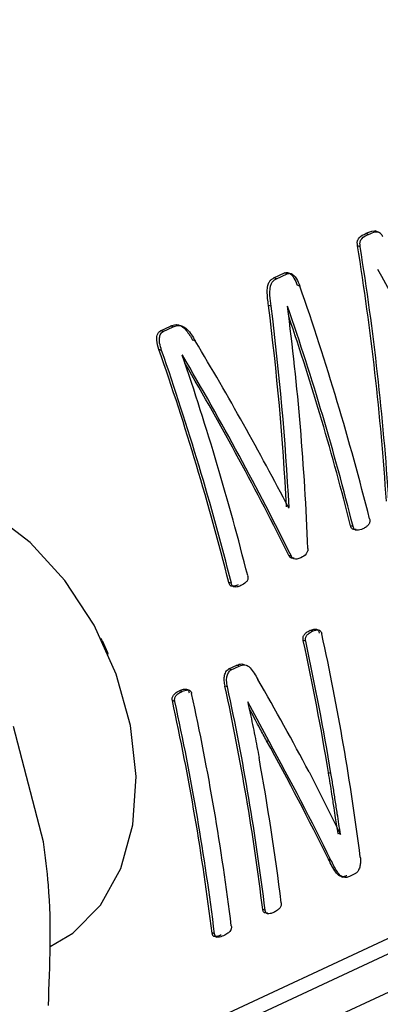
# Model space of a CAD drawing. Units: millimetres. Extents: x 4 to 416, y 4 to 293.
# Drawn here: x 301 to 302, y 186 to 188 of the extents above; entities that cross this region are included whole.
import ezdxf

# ---------------------------------------------------------------- set-up
doc = ezdxf.new("R2010")
doc.units = ezdxf.units.MM

msp = doc.modelspace()

# ---------------------------------------------------------------- linework, layer by layer
at = {"color": 7, "linetype": 'Continuous', "lineweight": 25}
for p, q in [((301.8277, 187.9292), (301.8224, 187.931)), ((301.8512, 187.9328), (301.8406, 187.9363)), ((301.8107, 187.9048), (301.8054, 187.9066)), ((301.6372, 187.842), (301.6588, 187.8521)), ((301.6425, 187.8403), (301.6642, 187.8503)), ((301.6642, 187.8503), (301.6588, 187.8521)), ((301.6425, 187.8403), (301.6372, 187.842)), ((301.6896, 187.8258), (301.6843, 187.8275)), ((301.6319, 187.7854), (301.6267, 187.7871)), ((301.6651, 187.7856), (301.6648, 187.7854)), ((301.4095, 187.7361), (301.43, 187.7456)), ((301.4148, 187.7344), (301.4095, 187.7361)), ((301.4148, 187.7344), (301.4353, 187.7439)), ((301.4353, 187.7439), (301.43, 187.7456)), ((301.4795, 187.7157), (301.4743, 187.7174)), ((301.412, 187.6967), (301.4067, 187.6984)), ((301.4537, 187.6873), (301.4534, 187.6871)), ((301.668, 187.3815), (301.6667, 187.3819)), ((301.6671, 187.3811), (301.668, 187.3815)), ((301.7965, 187.3432), (301.7915, 187.3448)), ((301.6726, 187.2835), (301.6676, 187.2851)), ((301.552, 187.2295), (301.547, 187.2311)), ((303.3572, 187.1783), (301.1794, 186.1657)), ((301.1395, 186.1786), (303.2675, 187.1682)), ((301.2498, 186.122), (303.4108, 187.1269)), ((301.2923, 187.1145), (301.2903, 187.1184)), ((301.7149, 187.1332), (301.71, 187.1348)), ((301.2923, 187.1145), (301.3033, 187.0908)), ((301.7014, 187.113), (301.6965, 187.1146)), ((301.305, 187.0868), (301.3033, 187.0908)), ((301.5471, 187.0575), (301.563, 187.0649)), ((301.552, 187.0559), (301.568, 187.0633)), ((301.568, 187.0633), (301.563, 187.0649)), ((301.552, 187.0559), (301.5471, 187.0575)), ((301.5443, 187.0215), (301.5393, 187.0231)), ((301.4528, 187.0123), (301.4478, 187.0139)), ((301.4386, 186.9923), (301.4336, 186.9939)), ((301.5852, 186.9916), (301.5849, 186.9915)), ((301.6279, 186.9117), (301.5852, 186.9916)), ((301.175, 186.7107), (301.1144, 186.9421)), ((301.6279, 186.9117), (301.6229, 186.9133)), ((301.7081, 186.851), (301.771, 186.7256)), ((301.7521, 186.8479), (301.7472, 186.8494)), ((301.7661, 186.7272), (301.7664, 186.7273)), ((301.7713, 186.7258), (301.7664, 186.7273)), ((301.771, 186.7256), (301.7713, 186.7258)), ((301.752, 186.674), (301.7472, 186.6756)), ((301.7998, 186.6461), (301.789, 186.6411)), ((301.7734, 186.6407), (301.7758, 186.64)), ((301.62, 186.5734), (301.6152, 186.575)), ((301.5182, 186.5261), (301.5134, 186.5277))]:
    msp.add_line(p, q, dxfattribs=at)
at = {"color": 7, "linetype": 'Continuous', "lineweight": 25, "flags": 128}
msp.add_lwpolyline([(301.1882, 186.5003), (301.2336, 186.5276), (301.289, 186.5837), (301.3298, 186.6572), (301.3542, 186.7445), (301.3609, 186.8416), (301.3496, 186.944), (301.321, 187.0468), (301.2763, 187.1452), (301.2176, 187.2347), (301.1477, 187.3111), (301.0699, 187.3707), (300.9877, 187.4108), (300.905, 187.4296), (300.8257, 187.4261), (300.7666, 187.407)], dxfattribs=at)
at = {"color": 7, "linetype": 'Continuous', "lineweight": 25}
for centre, radius, start, end in [((296.4818, 186.0102), 5.5152, 14.1511, 19.2197), ((296.4541, 185.9964), 5.5096, 14.1494, 18.9498), ((296.4596, 185.9986), 5.4992, 14.1702, 18.7365), ((296.2073, 185.8827), 5.5073, 14.1724, 19.2498), ((296.2042, 185.8811), 5.5152, 14.1511, 19.2197), ((296.2424, 185.8979), 5.5096, 14.1494, 18.9498), ((296.7024, 186.0295), 5.1498, 7.2554, 12.3165), ((296.6083, 186.0035), 5.2081, 9.3475, 12.3183), ((296.605, 186.0019), 5.2161, 9.3337, 12.2994), ((296.5239, 185.9433), 5.1303, 7.0726, 12.1501), ((296.5214, 185.9418), 5.1376, 7.062, 12.1316), ((296.4473, 185.9092), 5.1437, 7.0641, 12.3344), ((296.4158, 185.895), 5.1367, 7.0747, 12.353), ((296.4136, 185.8935), 5.1437, 7.0641, 12.3344), ((296.6091, 185.965), 5.0815, 7.0467, 10.3703)]:
    msp.add_arc(centre, radius, start, end, dxfattribs=at)
for centre, major_axis, ratio, start_param, end_param in [((298.7062, 187.0623), (-0.046, 4.167), 0.760397, 4.783724, 4.908022), ((298.7062, 187.0623), (-0.046, 4.1735), 0.760397, 4.783206, 4.907279), ((299.3496, 187.3615), (-2.5847, 3.1809), 0.573989, 4.351327, 4.418299), ((298.4719, 186.9533), (0.2463, 4.2164), 0.756364, 4.858563, 4.955416), ((298.4719, 186.9533), (0.2467, 4.223), 0.756364, 4.858012, 4.954688), ((298.5125, 186.9722), (0.1915, 4.2144), 0.757376, 4.824345, 4.940858), ((299.0352, 187.2152), (-2.6826, 3.136), 0.553179, 4.318222, 4.415156), ((298.992, 187.1952), (-2.6622, 3.1468), 0.557812, 4.296852, 4.413365), ((298.992, 187.1952), (-2.658, 3.1419), 0.557812, 4.297363, 4.408936), ((298.93, 187.1663), (-2.9451, 3.0006), 0.489318, 4.169797, 4.22567), ((298.892, 187.1486), (-2.9401, 2.9962), 0.489434, 4.121838, 4.193769), ((298.892, 187.1486), (-2.9447, 3.0008), 0.489434, 4.121583, 4.193397)]:
    msp.add_ellipse(centre, major_axis=major_axis, ratio=ratio, start_param=start_param, end_param=end_param, dxfattribs=at)
for points, knots in [([(304.5428, 187.2481), (304.5425, 187.3167), (304.5417, 187.4748), (304.5223, 187.727), (304.4878, 188.0023), (304.4376, 188.2789), (304.3728, 188.5552), (304.2934, 188.8301), (304.1999, 189.1023), (304.0926, 189.3705), (303.9722, 189.6334), (303.8391, 189.8899), (303.6939, 190.1388), (303.5374, 190.3789), (303.3702, 190.6091), (303.1931, 190.8283), (303.0068, 191.0356), (302.8123, 191.2298), (302.6103, 191.4101), (302.4019, 191.5757), (302.1878, 191.7256), (301.9693, 191.8592), (301.7471, 191.9757), (301.5225, 192.0746), (301.2964, 192.1554), (301.0701, 192.2171), (300.8598, 192.2589), (300.7261, 192.2711), (300.667, 192.2766)], [0, 0, 0, 0, 0.030005, 0.069136, 0.108265, 0.147391, 0.186512, 0.225628, 0.264741, 0.303852, 0.342964, 0.382077, 0.421194, 0.460317, 0.499447, 0.538587, 0.577737, 0.616899, 0.656071, 0.695251, 0.734437, 0.773619, 0.81279, 0.851936, 0.891043, 0.930093, 0.969067, 1, 1, 1, 1]), ([(301.8054, 187.9066), (301.8052, 187.9088), (301.8048, 187.912), (301.8051, 187.9159), (301.8061, 187.9193), (301.8111, 187.9263), (301.8174, 187.9289), (301.8224, 187.931)], [0, 0, 0, 0, 0.167657, 0.233995, 0.297194, 0.454956, 1, 1, 1, 1]), ([(301.8107, 187.9048), (301.8105, 187.9071), (301.8102, 187.9103), (301.8105, 187.9142), (301.8114, 187.9176), (301.8163, 187.9245), (301.8227, 187.9272), (301.8277, 187.9292)], [0, 0, 0, 0, 0.16805, 0.235913, 0.295534, 0.451029, 1, 1, 1, 1]), ([(301.8224, 187.931), (301.8276, 187.9339), (301.8337, 187.9372), (301.8405, 187.9361), (301.8415, 187.9359)], [0, 0, 0, 0, 0.860689, 1, 1, 1, 1]), ([(301.8277, 187.9292), (301.8323, 187.9315), (301.8385, 187.9347), (301.8465, 187.9346), (301.85, 187.9329), (301.8531, 187.9303), (301.8549, 187.9274), (301.8561, 187.9254)], [0, 0, 0, 0, 0.4931302, 0.6778207, 0.755009, 0.8322106, 1, 1, 1, 1]), ([(301.6588, 187.8521), (301.6599, 187.8525), (301.6618, 187.8532), (301.665, 187.8531), (301.6682, 187.852), (301.6728, 187.8487), (301.6791, 187.841), (301.6824, 187.8325), (301.6843, 187.8275)], [0, 0, 0, 0, 0.103125, 0.199475, 0.29446, 0.393659, 0.642303, 1, 1, 1, 1]), ([(301.6642, 187.8503), (301.6652, 187.8507), (301.6672, 187.8515), (301.6704, 187.8514), (301.6736, 187.8502), (301.6781, 187.847), (301.6843, 187.8393), (301.6876, 187.8309), (301.6896, 187.8258)], [0, 0, 0, 0, 0.104309, 0.201803, 0.298045, 0.398903, 0.632853, 1, 1, 1, 1]), ([(301.6267, 187.7871), (301.6254, 187.7965), (301.6235, 187.8099), (301.6247, 187.8261), (301.6278, 187.8342), (301.6321, 187.8392), (301.6354, 187.841), (301.6372, 187.842)], [0, 0, 0, 0, 0.427052, 0.615675, 0.761217, 0.87422, 1, 1, 1, 1]), ([(301.6319, 187.7854), (301.631, 187.7927), (301.6292, 187.8053), (301.6294, 187.8202), (301.6316, 187.8288), (301.6342, 187.8338), (301.6379, 187.8377), (301.6409, 187.8394), (301.6425, 187.8403)], [0, 0, 0, 0, 0.335576, 0.579638, 0.683541, 0.781585, 0.88545, 1, 1, 1, 1]), ([(301.4067, 187.6984), (301.4047, 187.7048), (301.4021, 187.7127), (301.4021, 187.7225), (301.4032, 187.7277), (301.4053, 187.7332), (301.4081, 187.7351), (301.4095, 187.7361)], [0, 0, 0, 0, 0.445251, 0.554898, 0.681189, 0.84078, 1, 1, 1, 1]), ([(301.412, 187.6967), (301.4104, 187.7016), (301.408, 187.709), (301.4071, 187.72), (301.4087, 187.7271), (301.4115, 187.7322), (301.4137, 187.7337), (301.4148, 187.7344)], [0, 0, 0, 0, 0.345065, 0.53107, 0.74591, 0.87641, 1, 1, 1, 1]), ([(301.43, 187.7456), (301.4336, 187.747), (301.4387, 187.7489), (301.446, 187.748), (301.4533, 187.7452), (301.4637, 187.7355), (301.4703, 187.7242), (301.4743, 187.7174)], [0, 0, 0, 0, 0.228228, 0.328699, 0.424574, 0.65369, 1, 1, 1, 1]), ([(301.4353, 187.7439), (301.4378, 187.7449), (301.4424, 187.7467), (301.4502, 187.7469), (301.4574, 187.744), (301.4683, 187.7348), (301.4746, 187.7241), (301.4795, 187.7157)], [0, 0, 0, 0, 0.159392, 0.298881, 0.458061, 0.576087, 1, 1, 1, 1]), ([(301.8297, 187.3586), (301.8299, 187.3576), (301.8302, 187.3557), (301.8301, 187.3527), (301.8292, 187.3499), (301.8271, 187.3461), (301.8227, 187.342), (301.8186, 187.3399), (301.8162, 187.3387)], [0, 0, 0, 0, 0.094916, 0.184745, 0.278231, 0.382981, 0.646104, 1, 1, 1, 1]), ([(301.8027, 187.3375), (301.8006, 187.3372), (301.7979, 187.3369), (301.7948, 187.3385), (301.7934, 187.3401), (301.7922, 187.3422), (301.7917, 187.3439), (301.7915, 187.3448)], [0, 0, 0, 0, 0.470172, 0.596509, 0.72039, 0.852001, 1, 1, 1, 1]), ([(301.8162, 187.3387), (301.8122, 187.3371), (301.8074, 187.3352), (301.8018, 187.3359), (301.7999, 187.3368), (301.7986, 187.3382), (301.7974, 187.3402), (301.7969, 187.3421), (301.7965, 187.3432)], [0, 0, 0, 0, 0.560747, 0.673552, 0.763012, 0.820768, 0.885601, 1, 1, 1, 1]), ([(301.7058, 187.2989), (301.7058, 187.298), (301.7057, 187.2961), (301.7048, 187.2924), (301.7009, 187.2855), (301.6957, 187.2828), (301.6918, 187.2808)], [0, 0, 0, 0, 0.094054, 0.188757, 0.399624, 1, 1, 1, 1]), ([(301.678, 187.2796), (301.6768, 187.2795), (301.6747, 187.2793), (301.6717, 187.2802), (301.6692, 187.282), (301.6681, 187.2841), (301.6676, 187.2851)], [0, 0, 0, 0, 0.301356, 0.559058, 0.784073, 1, 1, 1, 1]), ([(301.6918, 187.2808), (301.689, 187.2796), (301.6845, 187.2777), (301.6785, 187.2776), (301.6752, 187.2796), (301.6735, 187.2816), (301.6729, 187.2829), (301.6726, 187.2835)], [0, 0, 0, 0, 0.430488, 0.693597, 0.853621, 0.926736, 1, 1, 1, 1]), ([(301.5848, 187.2448), (301.5851, 187.2434), (301.5855, 187.2414), (301.5854, 187.2387), (301.585, 187.2366), (301.5838, 187.2343), (301.5795, 187.2291), (301.5749, 187.2267), (301.5711, 187.2247)], [0, 0, 0, 0, 0.130412, 0.187889, 0.243266, 0.335341, 0.453922, 1, 1, 1, 1]), ([(301.566, 187.2263), (301.5635, 187.2253), (301.559, 187.2234), (301.5538, 187.2232), (301.551, 187.2241), (301.5495, 187.2251), (301.548, 187.2276), (301.5473, 187.2299), (301.547, 187.2311)], [0, 0, 0, 0, 0.370719, 0.653168, 0.703159, 0.767987, 0.871395, 1, 1, 1, 1]), ([(301.5711, 187.2247), (301.5685, 187.2237), (301.5642, 187.2219), (301.5589, 187.2215), (301.5558, 187.2225), (301.5542, 187.224), (301.5529, 187.2264), (301.5523, 187.2284), (301.552, 187.2295)], [0, 0, 0, 0, 0.370935, 0.63134, 0.723283, 0.800279, 0.890105, 1, 1, 1, 1]), ([(301.6965, 187.1146), (301.6963, 187.1157), (301.6959, 187.1178), (301.6961, 187.1209), (301.6969, 187.1238), (301.699, 187.1275), (301.7034, 187.1314), (301.7076, 187.1336), (301.71, 187.1348)], [0, 0, 0, 0, 0.102273, 0.195915, 0.289196, 0.390618, 0.647222, 1, 1, 1, 1]), ([(301.7014, 187.113), (301.7013, 187.1139), (301.701, 187.1156), (301.701, 187.1181), (301.7014, 187.1205), (301.7027, 187.1242), (301.7072, 187.1292), (301.7119, 187.1316), (301.7149, 187.1332)], [0, 0, 0, 0, 0.084652, 0.162265, 0.237107, 0.313952, 0.548772, 1, 1, 1, 1]), ([(301.71, 187.1348), (301.7125, 187.1358), (301.7167, 187.1376), (301.7221, 187.1379), (301.7253, 187.136), (301.7269, 187.1341), (301.7281, 187.1319), (301.7285, 187.1304), (301.7287, 187.1296)], [0, 0, 0, 0, 0.372336, 0.631125, 0.739355, 0.843709, 0.920856, 1, 1, 1, 1]), ([(301.7149, 187.1332), (301.7172, 187.1341), (301.7205, 187.1355), (301.725, 187.1362), (301.7279, 187.1358), (301.73, 187.1345), (301.7317, 187.1328), (301.733, 187.1306), (301.7334, 187.1289), (301.7337, 187.128)], [0, 0, 0, 0, 0.327687, 0.497825, 0.630378, 0.729312, 0.824419, 0.911323, 1, 1, 1, 1]), ([(301.563, 187.0649), (301.5663, 187.0663), (301.5708, 187.0683), (301.5755, 187.0671), (301.5768, 187.0667)], [0, 0, 0, 0, 0.71799, 1, 1, 1, 1]), ([(301.568, 187.0633), (301.5717, 187.0648), (301.5771, 187.0669), (301.5847, 187.0645), (301.5944, 187.0559), (301.6006, 187.045), (301.6053, 187.0366)], [0, 0, 0, 0, 0.254981, 0.364312, 0.511737, 1, 1, 1, 1]), ([(301.5393, 187.0231), (301.5386, 187.0266), (301.5375, 187.0329), (301.5376, 187.0413), (301.5391, 187.0472), (301.5411, 187.0516), (301.5437, 187.0554), (301.546, 187.0568), (301.5471, 187.0575)], [0, 0, 0, 0, 0.266391, 0.480576, 0.600999, 0.735723, 0.869392, 1, 1, 1, 1]), ([(301.5443, 187.0215), (301.5435, 187.0257), (301.5424, 187.0316), (301.5427, 187.0393), (301.5439, 187.0454), (301.5462, 187.0505), (301.5493, 187.0543), (301.5511, 187.0553), (301.552, 187.0559)], [0, 0, 0, 0, 0.317127, 0.447339, 0.564936, 0.783574, 0.892109, 1, 1, 1, 1]), ([(301.4336, 186.9939), (301.4334, 186.995), (301.4331, 186.9969), (301.4333, 186.9999), (301.4342, 187.0026), (301.4367, 187.0066), (301.4414, 187.0106), (301.4457, 187.0128), (301.4478, 187.0139)], [0, 0, 0, 0, 0.095544, 0.183428, 0.272328, 0.370614, 0.692245, 1, 1, 1, 1]), ([(301.4386, 186.9923), (301.4384, 186.9932), (301.4381, 186.9949), (301.4382, 186.9975), (301.4387, 186.9999), (301.4406, 187.0038), (301.4454, 187.0084), (301.45, 187.0109), (301.4528, 187.0123)], [0, 0, 0, 0, 0.084139, 0.161473, 0.23767, 0.318549, 0.60221, 1, 1, 1, 1]), ([(301.4478, 187.0139), (301.4505, 187.015), (301.4551, 187.0169), (301.4607, 187.0175), (301.4639, 187.0161), (301.4654, 187.0146), (301.4666, 187.0124), (301.4671, 187.0106), (301.4673, 187.0096)], [0, 0, 0, 0, 0.382124, 0.662305, 0.745497, 0.824733, 0.907355, 1, 1, 1, 1]), ([(301.4528, 187.0123), (301.4568, 187.0139), (301.4615, 187.0158), (301.467, 187.0153), (301.4688, 187.0146), (301.4701, 187.0133), (301.4714, 187.0112), (301.4719, 187.0093), (301.4723, 187.008)], [0, 0, 0, 0, 0.559924, 0.662975, 0.744703, 0.807974, 0.876558, 1, 1, 1, 1]), ([(301.5849, 186.9915), (301.5882, 186.9763), (301.5931, 186.9536), (301.5992, 186.9237), (301.6036, 186.9016), (301.6063, 186.887), (301.6076, 186.8797)], [0, 0, 0, 0, 0.408317, 0.60927, 0.804633, 1, 1, 1, 1]), ([(301.6229, 186.9133), (301.6184, 186.9216), (301.6108, 186.9353), (301.6001, 186.9554), (301.5929, 186.9691), (301.5886, 186.9773), (301.5875, 186.9794)], [0, 0, 0, 0, 0.384107, 0.632987, 0.909528, 1, 1, 1, 1]), ([(301.7664, 186.7273), (301.7647, 186.7377), (301.762, 186.7548), (301.758, 186.7811), (301.7534, 186.8115), (301.7495, 186.835), (301.7472, 186.8494)], [0, 0, 0, 0, 0.25654, 0.422659, 0.647183, 1, 1, 1, 1]), ([(301.7713, 186.7258), (301.7691, 186.7395), (301.7655, 186.7621), (301.7607, 186.7939), (301.7565, 186.8209), (301.7536, 186.8389), (301.7521, 186.8479)], [0, 0, 0, 0, 0.339249, 0.559396, 0.77968, 1, 1, 1, 1]), ([(301.1846, 186.3824), (301.1879, 186.463), (301.1924, 186.5726), (301.1787, 186.6818), (301.175, 186.7107)], [0, 0, 0, 0, 0.7354387, 1, 1, 1, 1]), ([(301.7842, 186.6426), (301.7823, 186.6419), (301.7788, 186.6405), (301.7733, 186.6402), (301.7673, 186.643), (301.7576, 186.654), (301.7516, 186.6664), (301.7472, 186.6756)], [0, 0, 0, 0, 0.115727, 0.215842, 0.340053, 0.513771, 1, 1, 1, 1]), ([(301.789, 186.6411), (301.7867, 186.6402), (301.7828, 186.6386), (301.7773, 186.6391), (301.7711, 186.6421), (301.7621, 186.6536), (301.7561, 186.6659), (301.752, 186.674)], [0, 0, 0, 0, 0.144883, 0.242977, 0.340392, 0.560635, 1, 1, 1, 1]), ([(301.8109, 186.6799), (301.8112, 186.6771), (301.8117, 186.6719), (301.8109, 186.6636), (301.8091, 186.657), (301.8068, 186.6524), (301.8041, 186.6487), (301.8015, 186.6471), (301.7998, 186.6461)], [0, 0, 0, 0, 0.2094291, 0.3969711, 0.6128023, 0.7091968, 0.8034064, 1, 1, 1, 1]), ([(301.6522, 186.5884), (301.6523, 186.5875), (301.6524, 186.5856), (301.6519, 186.5827), (301.6508, 186.58), (301.6485, 186.5764), (301.6439, 186.5725), (301.6398, 186.5704), (301.6374, 186.5691)], [0, 0, 0, 0, 0.093411, 0.182177, 0.275056, 0.379805, 0.644035, 1, 1, 1, 1]), ([(301.6247, 186.568), (301.6227, 186.5677), (301.6203, 186.5674), (301.6177, 186.5688), (301.6165, 186.5704), (301.6156, 186.5724), (301.6153, 186.5741), (301.6152, 186.575)], [0, 0, 0, 0, 0.458587, 0.580174, 0.708114, 0.851145, 1, 1, 1, 1]), ([(301.6374, 186.5691), (301.6349, 186.5681), (301.6306, 186.5663), (301.6254, 186.5658), (301.6225, 186.5672), (301.6212, 186.5692), (301.6204, 186.5712), (301.6201, 186.5727), (301.62, 186.5734)], [0, 0, 0, 0, 0.373086, 0.647709, 0.756614, 0.843217, 0.922837, 1, 1, 1, 1]), ([(301.5317, 186.5238), (301.5288, 186.5226), (301.524, 186.5206), (301.5184, 186.5201), (301.5157, 186.5217), (301.5146, 186.5232), (301.5138, 186.5252), (301.5135, 186.5268), (301.5134, 186.5277)], [0, 0, 0, 0, 0.413664, 0.698837, 0.771164, 0.841767, 0.916434, 1, 1, 1, 1]), ([(301.5365, 186.5222), (301.5329, 186.5208), (301.5279, 186.5188), (301.5222, 186.5189), (301.5202, 186.5205), (301.5189, 186.5226), (301.5185, 186.5247), (301.5182, 186.5261)], [0, 0, 0, 0, 0.521831, 0.721316, 0.78951, 0.858007, 1, 1, 1, 1]), ([(301.552, 186.5418), (301.5521, 186.5409), (301.5522, 186.5393), (301.552, 186.5368), (301.5513, 186.5345), (301.5493, 186.5307), (301.5442, 186.5262), (301.5394, 186.5237), (301.5365, 186.5222)], [0, 0, 0, 0, 0.083601, 0.158268, 0.228908, 0.301237, 0.586427, 1, 1, 1, 1])]:
    msp.add_open_spline(points, degree=3, knots=knots, dxfattribs=at)

doc.saveas('drawing.dxf')
